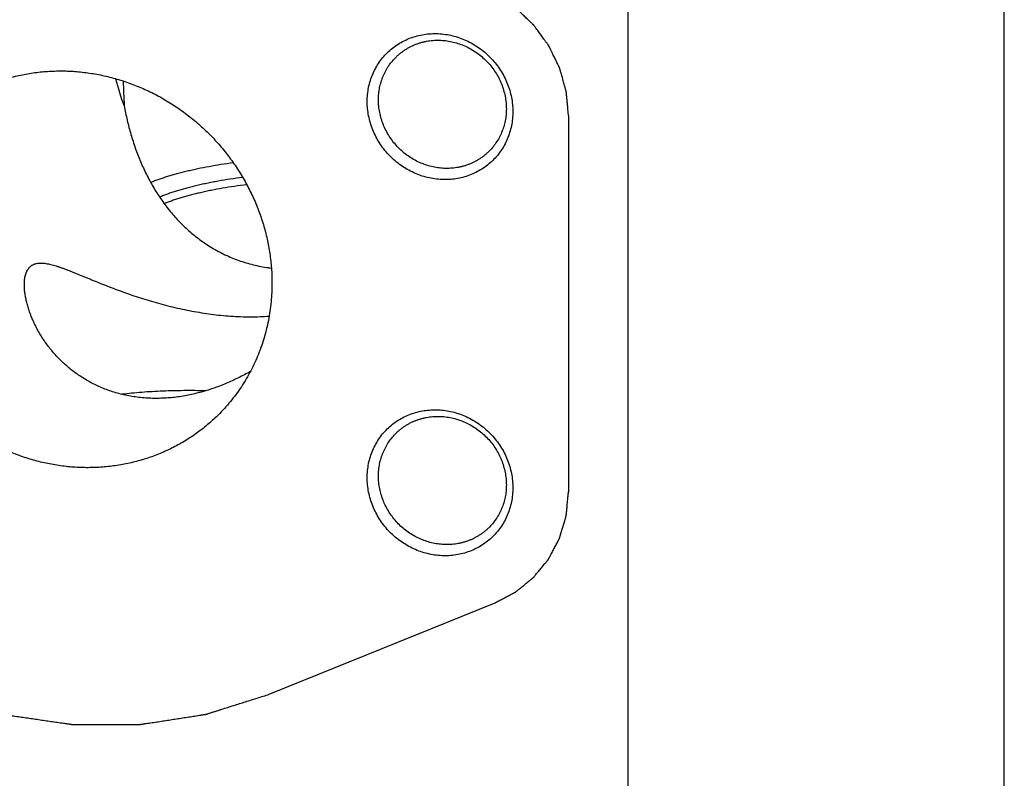
# Model space of a CAD drawing. Units: inches. Extents: x 0.3 to 21.7, y 0.3 to 16.7.
# Drawn here: x 10.3 to 13.3, y 7.6 to 9.9 of the extents above; entities that cross this region are included whole.
import ezdxf

# ---------------------------------------------------------------- set-up
doc = ezdxf.new("R2010")
doc.units = ezdxf.units.IN
doc.header["$LTSCALE"] = 1.21
doc.header["$MEASUREMENT"] = 0
doc.layers.get('0').update_dxf_attribs({"linetype": 'CONTINUOUS'})

msp = doc.modelspace()

# ---------------------------------------------------------------- linework, layer by layer
at = {"color": 7, "linetype": 'Continuous'}
for p, q in [((13.2647, 6.8747), (13.2647, 11.5836)), ((12.1161, 5.7652), (12.1161, 10.4741))]:
    msp.add_line(p, q, dxfattribs=at)
at = {"color": 4, "linetype": 'Continuous'}
for p, q in [((11.9345, 9.6116), (11.9345, 8.4641)), ((11.0208, 7.8461), (11.7103, 8.1253))]:
    msp.add_line(p, q, dxfattribs=at)
at = {"color": 7, "linetype": 'Continuous'}
for centre, radius, start, end in [((11.1747, 9.8774), 0.6415, 193.8542, 201.579), ((14.9377, 9.8641), 4.3652, 181.9338, 182.9237), ((11.0962, 9.7722), 0.6296, 262.8879, 263.729)]:
    msp.add_arc(centre, radius, start, end, dxfattribs=at)
at = {"color": 4, "linetype": 'Continuous'}
for points, knots in [([(11.9345, 9.6116), (11.934, 9.6161), (11.9332, 9.6252), (11.9322, 9.6366), (11.9313, 9.6456), (11.9307, 9.6524), (11.9301, 9.6592), (11.9294, 9.666), (11.9289, 9.6717), (11.9285, 9.6757), (11.9283, 9.678), (11.9282, 9.6797), (11.928, 9.6814), (11.9279, 9.6826), (11.9278, 9.6835), (11.9278, 9.6838), (11.9278, 9.6841), (11.9277, 9.6844), (11.9276, 9.6849), (11.9274, 9.6856), (11.927, 9.6867), (11.9267, 9.6882), (11.926, 9.6904), (11.9252, 9.6932), (11.9243, 9.6966), (11.923, 9.7012), (11.9214, 9.7068), (11.9195, 9.7136), (11.9176, 9.7204), (11.9157, 9.7272), (11.9138, 9.7339), (11.9122, 9.7396), (11.9109, 9.7441), (11.91, 9.7475), (11.9092, 9.7503), (11.9085, 9.7526), (11.9081, 9.754), (11.9078, 9.7552), (11.9076, 9.7559), (11.9075, 9.7564), (11.9074, 9.7566), (11.9073, 9.7569), (11.9071, 9.7572), (11.9067, 9.758), (11.9061, 9.7592), (11.9053, 9.7608), (11.9046, 9.7624), (11.9035, 9.7646), (11.9017, 9.7683), (11.8991, 9.7736), (11.896, 9.78), (11.8929, 9.7864), (11.8897, 9.7928), (11.8866, 9.7992), (11.884, 9.8045), (11.8819, 9.8088), (11.8804, 9.812), (11.8788, 9.8152), (11.8775, 9.8178), (11.8765, 9.82), (11.8758, 9.8213), (11.8753, 9.8224), (11.8749, 9.8232), (11.8746, 9.8238), (11.8744, 9.8243), (11.8742, 9.8246), (11.8741, 9.8248), (11.874, 9.8249), (11.8738, 9.8252), (11.8735, 9.8256), (11.8731, 9.8262), (11.8726, 9.8269), (11.8719, 9.8279), (11.871, 9.8291), (11.8696, 9.831), (11.8678, 9.8334), (11.8657, 9.8363), (11.8636, 9.8392), (11.8608, 9.843), (11.8573, 9.8479), (11.853, 9.8536), (11.8488, 9.8594), (11.8446, 9.8652), (11.8404, 9.871), (11.8368, 9.8758), (11.8344, 9.8791), (11.833, 9.8811), (11.8319, 9.8825), (11.8309, 9.884), (11.8301, 9.885), (11.8295, 9.8858), (11.8293, 9.8861), (11.8292, 9.8863), (11.8289, 9.8865), (11.8286, 9.8869), (11.828, 9.8874), (11.8272, 9.8882), (11.8261, 9.8892), (11.8244, 9.8909), (11.8222, 9.893), (11.8196, 9.8954), (11.8162, 9.8987), (11.8101, 9.9045), (11.8015, 9.9128), (11.7929, 9.921), (11.7868, 9.9268), (11.7834, 9.9301), (11.7808, 9.9326), (11.7787, 9.9347), (11.7769, 9.9363), (11.7758, 9.9373), (11.775, 9.9382), (11.7744, 9.9387), (11.7741, 9.939), (11.7738, 9.9392), (11.7736, 9.9394), (11.7733, 9.9396), (11.7725, 9.9401), (11.7714, 9.9408), (11.7699, 9.9418), (11.7684, 9.9428), (11.7665, 9.9441), (11.763, 9.9465), (11.758, 9.9498), (11.752, 9.9537), (11.7461, 9.9577), (11.7401, 9.9617), (11.7322, 9.967), (11.7222, 9.9736), (11.7143, 9.9788), (11.7103, 9.9815)], [0, 0, 0, 0, 0.03125, 0.0625, 0.078125, 0.09375, 0.109375, 0.125, 0.140625, 0.148438, 0.152344, 0.15625, 0.160156, 0.164062, 0.165039, 0.166016, 0.166504, 0.166992, 0.167969, 0.169922, 0.171875, 0.175781, 0.179688, 0.1875, 0.195312, 0.203125, 0.21875, 0.234375, 0.25, 0.265625, 0.28125, 0.296875, 0.304688, 0.3125, 0.320312, 0.324219, 0.328125, 0.330078, 0.332031, 0.333008, 0.333496, 0.333984, 0.334961, 0.335938, 0.339844, 0.34375, 0.347656, 0.351562, 0.359375, 0.375, 0.390625, 0.40625, 0.421875, 0.4375, 0.453125, 0.460938, 0.46875, 0.476562, 0.484375, 0.488281, 0.492188, 0.494141, 0.496094, 0.498047, 0.499023, 0.499512, 0.5, 0.500488, 0.500977, 0.501953, 0.503906, 0.505859, 0.507812, 0.511719, 0.515625, 0.523438, 0.53125, 0.539062, 0.546875, 0.5625, 0.578125, 0.59375, 0.609375, 0.625, 0.640625, 0.648438, 0.652344, 0.65625, 0.660156, 0.664062, 0.665039, 0.666016, 0.666504, 0.666992, 0.667969, 0.669922, 0.671875, 0.675781, 0.679688, 0.6875, 0.695312, 0.703125, 0.71875, 0.75, 0.78125, 0.796875, 0.804688, 0.8125, 0.820312, 0.824219, 0.828125, 0.830078, 0.832031, 0.833008, 0.833496, 0.833984, 0.834961, 0.835938, 0.839844, 0.84375, 0.847656, 0.851562, 0.859375, 0.875, 0.890625, 0.90625, 0.921875, 0.9375, 0.96875, 1, 1, 1, 1]), ([(11.7103, 8.1253), (11.7142, 8.1273), (11.722, 8.1314), (11.7317, 8.1365), (11.7395, 8.1406), (11.7454, 8.1436), (11.7512, 8.1467), (11.757, 8.1497), (11.7619, 8.1523), (11.7653, 8.1541), (11.7673, 8.1551), (11.7687, 8.1559), (11.7702, 8.1566), (11.7713, 8.1572), (11.772, 8.1576), (11.7723, 8.1577), (11.7726, 8.1579), (11.7728, 8.158), (11.7732, 8.1583), (11.7737, 8.1588), (11.7746, 8.1595), (11.7757, 8.1604), (11.7774, 8.1618), (11.7796, 8.1635), (11.7821, 8.1656), (11.7856, 8.1684), (11.7899, 8.1719), (11.7951, 8.1762), (11.8003, 8.1804), (11.8055, 8.1846), (11.8107, 8.1888), (11.815, 8.1923), (11.8185, 8.1951), (11.8211, 8.1972), (11.8233, 8.199), (11.825, 8.2004), (11.8261, 8.2013), (11.8269, 8.202), (11.8275, 8.2024), (11.8279, 8.2027), (11.8281, 8.2029), (11.8282, 8.2031), (11.8285, 8.2034), (11.829, 8.204), (11.8298, 8.205), (11.8309, 8.2063), (11.8319, 8.2076), (11.8333, 8.2093), (11.8358, 8.2123), (11.8393, 8.2166), (11.8436, 8.2218), (11.8478, 8.227), (11.8521, 8.2321), (11.8563, 8.2373), (11.8599, 8.2416), (11.8627, 8.2451), (11.8648, 8.2477), (11.8669, 8.2502), (11.8687, 8.2524), (11.8701, 8.2541), (11.871, 8.2552), (11.8717, 8.2561), (11.8722, 8.2567), (11.8727, 8.2573), (11.873, 8.2576), (11.8732, 8.2578), (11.8733, 8.258), (11.8734, 8.2582), (11.8735, 8.2584), (11.8738, 8.2589), (11.8741, 8.2595), (11.8745, 8.2602), (11.875, 8.2612), (11.8757, 8.2625), (11.8767, 8.2644), (11.878, 8.2669), (11.8796, 8.2699), (11.8812, 8.2729), (11.8833, 8.2768), (11.8859, 8.2818), (11.889, 8.2877), (11.8922, 8.2937), (11.8953, 8.2996), (11.8985, 8.3056), (11.9011, 8.3105), (11.9029, 8.314), (11.904, 8.316), (11.9047, 8.3175), (11.9055, 8.3189), (11.9061, 8.3201), (11.9065, 8.3208), (11.9067, 8.3211), (11.9068, 8.3214), (11.9069, 8.3216), (11.907, 8.3221), (11.9072, 8.3228), (11.9076, 8.3239), (11.908, 8.3252), (11.9086, 8.3274), (11.9094, 8.3301), (11.9104, 8.3334), (11.9117, 8.3377), (11.9133, 8.3431), (11.9152, 8.3496), (11.9172, 8.3561), (11.9191, 8.3627), (11.921, 8.3692), (11.9226, 8.3746), (11.9239, 8.3789), (11.9249, 8.3822), (11.9257, 8.3849), (11.9263, 8.3871), (11.9267, 8.3884), (11.9271, 8.3895), (11.9273, 8.3902), (11.9274, 8.3907), (11.9275, 8.3909), (11.9275, 8.3912), (11.9275, 8.3916), (11.9276, 8.3924), (11.9277, 8.3937), (11.9279, 8.3954), (11.9281, 8.3972), (11.9283, 8.3994), (11.9287, 8.4034), (11.9292, 8.4092), (11.9299, 8.416), (11.9305, 8.4229), (11.9312, 8.4298), (11.9321, 8.4389), (11.9331, 8.4503), (11.934, 8.4595), (11.9345, 8.4641)], [0, 0, 0, 0, 0.03125, 0.0625, 0.078125, 0.09375, 0.109375, 0.125, 0.140625, 0.148438, 0.152344, 0.15625, 0.160156, 0.164062, 0.165039, 0.166016, 0.166504, 0.166992, 0.167969, 0.169922, 0.171875, 0.175781, 0.179688, 0.1875, 0.195312, 0.203125, 0.21875, 0.234375, 0.25, 0.265625, 0.28125, 0.296875, 0.304688, 0.3125, 0.320312, 0.324219, 0.328125, 0.330078, 0.332031, 0.333008, 0.333496, 0.333984, 0.334961, 0.335938, 0.339844, 0.34375, 0.347656, 0.351562, 0.359375, 0.375, 0.390625, 0.40625, 0.421875, 0.4375, 0.453125, 0.460938, 0.46875, 0.476562, 0.484375, 0.488281, 0.492188, 0.494141, 0.496094, 0.498047, 0.499023, 0.499512, 0.5, 0.500488, 0.500977, 0.501953, 0.503906, 0.505859, 0.507812, 0.511719, 0.515625, 0.523438, 0.53125, 0.539062, 0.546875, 0.5625, 0.578125, 0.59375, 0.609375, 0.625, 0.640625, 0.648438, 0.652344, 0.65625, 0.660156, 0.664062, 0.665039, 0.666016, 0.666504, 0.666992, 0.667969, 0.669922, 0.671875, 0.675781, 0.679688, 0.6875, 0.695312, 0.703125, 0.71875, 0.734375, 0.75, 0.765625, 0.78125, 0.796875, 0.804688, 0.8125, 0.820312, 0.824219, 0.828125, 0.830078, 0.832031, 0.833008, 0.833496, 0.833984, 0.834961, 0.835938, 0.839844, 0.84375, 0.847656, 0.851562, 0.859375, 0.875, 0.890625, 0.90625, 0.921875, 0.9375, 0.96875, 1, 1, 1, 1]), ([(9.8306, 7.9287), (9.8424, 7.9233), (9.8661, 7.9124), (9.8958, 7.8989), (9.9195, 7.8881), (9.9373, 7.88), (9.9551, 7.8718), (9.9699, 7.8651), (9.9818, 7.8597), (9.9907, 7.8556), (9.9981, 7.8522), (10.004, 7.8495), (10.0084, 7.8475), (10.0121, 7.8458), (10.0151, 7.8444), (10.017, 7.8436), (10.0184, 7.8429), (10.0194, 7.8425), (10.02, 7.8422), (10.0204, 7.842), (10.0208, 7.8419), (10.0213, 7.8418), (10.0224, 7.8414), (10.0242, 7.8409), (10.0265, 7.8402), (10.0288, 7.8395), (10.0319, 7.8386), (10.0374, 7.837), (10.0451, 7.8347), (10.0544, 7.832), (10.0637, 7.8292), (10.073, 7.8265), (10.0854, 7.8228), (10.1009, 7.8182), (10.1195, 7.8127), (10.1381, 7.8072), (10.1536, 7.8026), (10.166, 7.7989), (10.1753, 7.7962), (10.1846, 7.7934), (10.1939, 7.7907), (10.2017, 7.7884), (10.2071, 7.7868), (10.2102, 7.7858), (10.2125, 7.7852), (10.2148, 7.7845), (10.2166, 7.784), (10.2178, 7.7836), (10.2182, 7.7835), (10.2186, 7.7833), (10.219, 7.7833), (10.2197, 7.7832), (10.2207, 7.783), (10.2223, 7.7828), (10.2243, 7.7825), (10.2274, 7.7821), (10.2314, 7.7815), (10.2362, 7.7808), (10.2425, 7.7799), (10.2504, 7.7787), (10.2599, 7.7773), (10.2726, 7.7755), (10.2885, 7.7732), (10.3075, 7.7704), (10.3265, 7.7676), (10.3455, 7.7648), (10.3614, 7.7625), (10.374, 7.7607), (10.3836, 7.7593), (10.3915, 7.7581), (10.3978, 7.7572), (10.4026, 7.7565), (10.4073, 7.7558), (10.4113, 7.7553), (10.4145, 7.7548), (10.4164, 7.7545), (10.418, 7.7543), (10.4192, 7.7541), (10.4202, 7.754), (10.4209, 7.7539), (10.4213, 7.7538), (10.4216, 7.7537), (10.4219, 7.7538), (10.4223, 7.7538), (10.423, 7.7538), (10.424, 7.7538), (10.4252, 7.7538), (10.4269, 7.7538), (10.4289, 7.7538), (10.4321, 7.7538), (10.4362, 7.7538), (10.4411, 7.7538), (10.4459, 7.7538), (10.4524, 7.7538), (10.4605, 7.7539), (10.4703, 7.7539), (10.4833, 7.7539), (10.4995, 7.754), (10.519, 7.754), (10.5384, 7.7541), (10.5579, 7.7542), (10.5742, 7.7542), (10.5871, 7.7542), (10.5969, 7.7543), (10.605, 7.7543), (10.6115, 7.7543), (10.6164, 7.7543), (10.6204, 7.7543), (10.6237, 7.7543), (10.6257, 7.7543), (10.6273, 7.7543), (10.6283, 7.7544), (10.629, 7.7544), (10.6294, 7.7544), (10.6298, 7.7544), (10.6303, 7.7545), (10.6315, 7.7547), (10.6332, 7.755), (10.6355, 7.7553), (10.6379, 7.7557), (10.641, 7.7562), (10.6464, 7.757), (10.6542, 7.7582), (10.6635, 7.7596), (10.6728, 7.7611), (10.6821, 7.7625), (10.6945, 7.7644), (10.71, 7.7668), (10.7286, 7.7697), (10.7472, 7.7726), (10.7627, 7.775), (10.7751, 7.7769), (10.7844, 7.7784), (10.7937, 7.7798), (10.8031, 7.7812), (10.8108, 7.7824), (10.8162, 7.7833), (10.8193, 7.7838), (10.8217, 7.7841), (10.824, 7.7845), (10.8257, 7.7848), (10.8269, 7.7849), (10.8274, 7.785), (10.8278, 7.7851), (10.8282, 7.7852), (10.8288, 7.7854), (10.8298, 7.7857), (10.8313, 7.7862), (10.8331, 7.7867), (10.8362, 7.7877), (10.8399, 7.7889), (10.8444, 7.7903), (10.8505, 7.7922), (10.858, 7.7946), (10.8671, 7.7975), (10.8791, 7.8013), (10.8942, 7.8061), (10.9123, 7.8118), (10.9304, 7.8175), (10.9545, 7.8252), (10.9846, 7.8347), (11.0087, 7.8423), (11.0208, 7.8461)], [0, 0, 0, 0, 0.03125, 0.0625, 0.078125, 0.09375, 0.109375, 0.125, 0.132812, 0.140625, 0.148438, 0.152344, 0.15625, 0.160156, 0.162109, 0.164062, 0.165039, 0.166016, 0.166504, 0.166748, 0.166992, 0.16748, 0.167969, 0.169922, 0.171875, 0.173828, 0.175781, 0.179688, 0.1875, 0.195312, 0.203125, 0.210938, 0.21875, 0.234375, 0.25, 0.265625, 0.28125, 0.289062, 0.296875, 0.304688, 0.3125, 0.320312, 0.324219, 0.326172, 0.328125, 0.330078, 0.332031, 0.33252, 0.333008, 0.333252, 0.333496, 0.333984, 0.334961, 0.335938, 0.337891, 0.339844, 0.34375, 0.347656, 0.351562, 0.359375, 0.367188, 0.375, 0.390625, 0.40625, 0.421875, 0.4375, 0.453125, 0.460938, 0.46875, 0.476562, 0.480469, 0.484375, 0.488281, 0.492188, 0.494141, 0.496094, 0.49707, 0.498047, 0.499023, 0.499512, 0.499756, 0.5, 0.500244, 0.500488, 0.500977, 0.501953, 0.50293, 0.503906, 0.505859, 0.507812, 0.511719, 0.515625, 0.519531, 0.523438, 0.53125, 0.539062, 0.546875, 0.5625, 0.578125, 0.59375, 0.609375, 0.625, 0.632812, 0.640625, 0.648438, 0.652344, 0.65625, 0.660156, 0.662109, 0.664062, 0.665039, 0.666016, 0.666504, 0.666748, 0.666992, 0.66748, 0.667969, 0.669922, 0.671875, 0.673828, 0.675781, 0.679688, 0.6875, 0.695312, 0.703125, 0.710938, 0.71875, 0.734375, 0.75, 0.765625, 0.78125, 0.789062, 0.796875, 0.804688, 0.8125, 0.820312, 0.824219, 0.826172, 0.828125, 0.830078, 0.832031, 0.83252, 0.833008, 0.833252, 0.833496, 0.833984, 0.834961, 0.835938, 0.837891, 0.839844, 0.84375, 0.847656, 0.851562, 0.859375, 0.867188, 0.875, 0.890625, 0.90625, 0.921875, 0.9375, 0.96875, 1, 1, 1, 1])]:
    msp.add_open_spline(points, degree=3, knots=knots, dxfattribs=at)
at = {"color": 7, "linetype": 'Continuous'}
for points, knots in [([(11.5423, 9.4166), (11.535, 9.4171), (11.5204, 9.4189), (11.4988, 9.4236), (11.4776, 9.4304), (11.4571, 9.4391), (11.4374, 9.4498), (11.4186, 9.4624), (11.4011, 9.4766), (11.3849, 9.4924), (11.3703, 9.5095), (11.3573, 9.528), (11.3461, 9.5475), (11.3367, 9.5678), (11.3294, 9.5889), (11.3241, 9.6104), (11.3208, 9.6323), (11.3198, 9.6542), (11.3208, 9.6759), (11.324, 9.6973), (11.3293, 9.7181), (11.3367, 9.7382), (11.346, 9.7573), (11.3573, 9.7752), (11.3703, 9.7919), (11.3849, 9.8071), (11.4011, 9.8206), (11.4187, 9.8324), (11.4374, 9.8423), (11.4572, 9.8503), (11.4778, 9.8562), (11.499, 9.8601), (11.5206, 9.8618), (11.535, 9.8615), (11.5423, 9.861)], [0, 0, 0, 0, 0.031403, 0.06301, 0.094807, 0.126773, 0.158881, 0.191097, 0.223385, 0.255706, 0.28802, 0.320287, 0.352469, 0.38453, 0.41644, 0.448172, 0.479708, 0.511036, 0.542152, 0.57306, 0.603772, 0.634308, 0.664695, 0.694968, 0.725163, 0.755323, 0.785491, 0.81571, 0.846018, 0.876455, 0.90705, 0.937829, 0.968809, 1, 1, 1, 1]), ([(11.5423, 9.861), (11.5496, 9.8605), (11.5642, 9.8587), (11.5858, 9.854), (11.6069, 9.8472), (11.6275, 9.8384), (11.6472, 9.8277), (11.6659, 9.8152), (11.6835, 9.801), (11.6996, 9.7852), (11.7143, 9.768), (11.7273, 9.7496), (11.7385, 9.7301), (11.7479, 9.7097), (11.7552, 9.6887), (11.7605, 9.6671), (11.7637, 9.6453), (11.7648, 9.6234), (11.7637, 9.6017), (11.7605, 9.5803), (11.7552, 9.5595), (11.7479, 9.5394), (11.7386, 9.5203), (11.7273, 9.5024), (11.7143, 9.4857), (11.6996, 9.4705), (11.6834, 9.457), (11.6659, 9.4452), (11.6471, 9.4353), (11.6274, 9.4273), (11.6068, 9.4214), (11.5856, 9.4175), (11.564, 9.4158), (11.5495, 9.4161), (11.5423, 9.4166)], [0, 0, 0, 0, 0.031403, 0.06301, 0.094807, 0.126773, 0.158881, 0.191097, 0.223385, 0.255706, 0.28802, 0.320287, 0.352469, 0.38453, 0.41644, 0.448172, 0.479708, 0.511036, 0.542152, 0.57306, 0.603772, 0.634308, 0.664695, 0.694968, 0.725163, 0.755323, 0.785491, 0.81571, 0.846018, 0.876455, 0.90705, 0.937829, 0.968809, 1, 1, 1, 1]), ([(11.4092, 9.7911), (11.4115, 9.7933), (11.4161, 9.7975), (11.4234, 9.8035), (11.4311, 9.8091), (11.439, 9.8143), (11.4472, 9.8191), (11.4557, 9.8235), (11.4644, 9.8273), (11.4733, 9.8308), (11.4824, 9.8337), (11.4917, 9.8362), (11.5011, 9.8382), (11.5138, 9.8403), (11.53, 9.8416), (11.543, 9.8414), (11.5495, 9.8409)], [0, 0, 0, 0, 0.061653, 0.123329, 0.185052, 0.246842, 0.308721, 0.370711, 0.43283, 0.495097, 0.557527, 0.620135, 0.682933, 0.745933, 0.872526, 1, 1, 1, 1]), ([(11.5495, 9.8409), (11.5559, 9.8405), (11.5688, 9.8389), (11.5877, 9.8348), (11.6063, 9.8289), (11.6244, 9.8211), (11.6417, 9.8117), (11.6581, 9.8007), (11.6735, 9.7883), (11.6877, 9.7744), (11.7006, 9.7593), (11.712, 9.7431), (11.7219, 9.726), (11.7301, 9.7081), (11.7365, 9.6896), (11.7412, 9.6707), (11.744, 9.6515), (11.7447, 9.6387), (11.7447, 9.6323)], [0, 0, 0, 0, 0.061449, 0.123298, 0.185519, 0.248071, 0.3109, 0.37394, 0.437122, 0.500368, 0.5636, 0.626741, 0.689714, 0.752452, 0.814893, 0.876987, 0.938697, 1, 1, 1, 1]), ([(11.3544, 9.6593), (11.3544, 9.6655), (11.355, 9.678), (11.3577, 9.6963), (11.3622, 9.7142), (11.3683, 9.7315), (11.3762, 9.748), (11.3856, 9.7636), (11.3966, 9.7781), (11.4049, 9.7869), (11.4092, 9.7911)], [0, 0, 0, 0, 0.127348, 0.253861, 0.379588, 0.504605, 0.629017, 0.752953, 0.876561, 1, 1, 1, 1]), ([(9.9915, 9.592), (10.0018, 9.602), (10.0234, 9.6212), (10.0579, 9.6474), (10.0945, 9.6708), (10.1328, 9.6913), (10.1728, 9.7088), (10.2142, 9.7232), (10.2567, 9.7343), (10.3002, 9.7423), (10.3444, 9.7469), (10.389, 9.7482), (10.4338, 9.7461), (10.4785, 9.7408), (10.523, 9.7321), (10.5669, 9.7202), (10.61, 9.7051), (10.6521, 9.687), (10.693, 9.6658), (10.7324, 9.6418), (10.7702, 9.615), (10.806, 9.5857), (10.8397, 9.5539), (10.8712, 9.5198), (10.9002, 9.4837), (10.9266, 9.4456), (10.9503, 9.406), (10.971, 9.3648), (10.9888, 9.3225), (11.0035, 9.2791), (11.015, 9.2351), (11.0233, 9.1904), (11.0283, 9.1456), (11.0294, 9.1156), (11.0294, 9.1006)], [0, 0, 0, 0, 0.029942, 0.059909, 0.089924, 0.12001, 0.150188, 0.180475, 0.21089, 0.241444, 0.272147, 0.303007, 0.334026, 0.365203, 0.396535, 0.428014, 0.45963, 0.49137, 0.523218, 0.555155, 0.587163, 0.61922, 0.651304, 0.683392, 0.715461, 0.747489, 0.779454, 0.811336, 0.843116, 0.874778, 0.906307, 0.937692, 0.968925, 1, 1, 1, 1]), ([(11.5495, 9.4507), (11.5431, 9.4511), (11.5303, 9.4526), (11.5114, 9.4568), (11.4928, 9.4627), (11.4747, 9.4704), (11.4574, 9.4798), (11.4409, 9.4908), (11.4256, 9.5033), (11.4113, 9.5172), (11.3985, 9.5323), (11.3871, 9.5485), (11.3772, 9.5656), (11.369, 9.5835), (11.3625, 9.602), (11.3579, 9.6209), (11.3551, 9.6401), (11.3544, 9.6529), (11.3544, 9.6593)], [0, 0, 0, 0, 0.061449, 0.123298, 0.185519, 0.248071, 0.3109, 0.37394, 0.437122, 0.500368, 0.5636, 0.626741, 0.689714, 0.752452, 0.814893, 0.876987, 0.938697, 1, 1, 1, 1]), ([(10.5781, 9.6415), (10.5809, 9.6267), (10.5855, 9.6046), (10.5927, 9.5755), (10.6006, 9.547), (10.6118, 9.5121), (10.6249, 9.4781), (10.6366, 9.4515), (10.6491, 9.4255), (10.6662, 9.3938), (10.6854, 9.3634), (10.7022, 9.3401), (10.7154, 9.323), (10.7293, 9.3064), (10.7439, 9.2904), (10.7592, 9.275), (10.7752, 9.2602), (10.792, 9.246), (10.8094, 9.2326), (10.8275, 9.2199), (10.8463, 9.208), (10.8658, 9.197), (10.8859, 9.1868), (10.9066, 9.1776), (10.928, 9.1694), (10.9498, 9.1623), (10.9722, 9.1561), (10.9951, 9.1511), (11.0105, 9.1486), (11.0183, 9.1475)], [0, 0, 0, 0, 0.063837, 0.095386, 0.126724, 0.188861, 0.250434, 0.281063, 0.311611, 0.372529, 0.43334, 0.463757, 0.494202, 0.524694, 0.555253, 0.585897, 0.616646, 0.64752, 0.678538, 0.709718, 0.741079, 0.772637, 0.804408, 0.836404, 0.868635, 0.901108, 0.933828, 0.966793, 1, 1, 1, 1]), ([(11.7447, 9.6323), (11.7447, 9.626), (11.7441, 9.6136), (11.7414, 9.5953), (11.7369, 9.5773), (11.7307, 9.5601), (11.7229, 9.5436), (11.7134, 9.528), (11.7025, 9.5135), (11.6942, 9.5047), (11.6899, 9.5005)], [0, 0, 0, 0, 0.127348, 0.253861, 0.379588, 0.504605, 0.629017, 0.752953, 0.876561, 1, 1, 1, 1]), ([(11.6899, 9.5005), (11.6876, 9.4983), (11.683, 9.4941), (11.6756, 9.488), (11.668, 9.4824), (11.6601, 9.4772), (11.6519, 9.4725), (11.6434, 9.4681), (11.6347, 9.4642), (11.6258, 9.4608), (11.6167, 9.4578), (11.6074, 9.4554), (11.598, 9.4533), (11.5852, 9.4513), (11.569, 9.45), (11.556, 9.4502), (11.5495, 9.4507)], [0, 0, 0, 0, 0.061653, 0.123329, 0.185052, 0.246842, 0.308721, 0.370711, 0.43283, 0.495097, 0.557527, 0.620135, 0.682933, 0.745933, 0.872526, 1, 1, 1, 1]), ([(10.9111, 9.4673), (10.8986, 9.4655), (10.874, 9.4619), (10.8379, 9.4558), (10.8088, 9.4501), (10.7864, 9.4452), (10.7703, 9.4415), (10.7546, 9.4377), (10.7394, 9.4337), (10.7247, 9.4296), (10.7106, 9.4253), (10.6969, 9.421), (10.6838, 9.4165), (10.6713, 9.412), (10.6632, 9.4088), (10.6592, 9.4072)], [0, 0, 0, 0, 0.146316, 0.28746, 0.422925, 0.48838, 0.552241, 0.614454, 0.67497, 0.733741, 0.790722, 0.845874, 0.899159, 0.950544, 1, 1, 1, 1]), ([(10.9399, 9.4228), (10.9271, 9.4211), (10.9021, 9.4176), (10.8714, 9.4125), (10.8475, 9.4081), (10.8303, 9.4046), (10.8135, 9.401), (10.7972, 9.3973), (10.7815, 9.3934), (10.7662, 9.3894), (10.7515, 9.3853), (10.7373, 9.381), (10.7237, 9.3766), (10.7107, 9.3721), (10.6984, 9.3675), (10.6903, 9.3643), (10.6864, 9.3626)], [0, 0, 0, 0, 0.147531, 0.289677, 0.358548, 0.425857, 0.491537, 0.555525, 0.61776, 0.678185, 0.736745, 0.793392, 0.848079, 0.900766, 0.951416, 1, 1, 1, 1]), ([(10.9525, 9.4006), (10.9399, 9.399), (10.9152, 9.3957), (10.8791, 9.3899), (10.8499, 9.3845), (10.8275, 9.3798), (10.8113, 9.3762), (10.7956, 9.3725), (10.7804, 9.3687), (10.7657, 9.3647), (10.7515, 9.3605), (10.7379, 9.3563), (10.7249, 9.3519), (10.7125, 9.3475), (10.7044, 9.3444), (10.7005, 9.3428)], [0, 0, 0, 0, 0.146659, 0.288174, 0.423971, 0.489556, 0.553513, 0.615781, 0.676303, 0.735025, 0.791895, 0.846867, 0.8999, 0.950955, 1, 1, 1, 1]), ([(10.8599, 8.6929), (10.8495, 8.6829), (10.828, 8.6637), (10.7934, 8.6375), (10.7569, 8.6141), (10.7185, 8.5936), (10.6785, 8.5761), (10.6372, 8.5618), (10.5946, 8.5506), (10.5512, 8.5427), (10.507, 8.5381), (10.4624, 8.5368), (10.4176, 8.5388), (10.3729, 8.5442), (10.3284, 8.5528), (10.2845, 8.5647), (10.2413, 8.5798), (10.1992, 8.598), (10.1583, 8.6191), (10.1189, 8.6431), (10.0812, 8.6699), (10.0454, 8.6993), (10.0116, 8.7311), (9.9802, 8.7651), (9.9512, 8.8013), (9.9247, 8.8393), (9.9011, 8.879), (9.8803, 8.9201), (9.8625, 8.9625), (9.8479, 9.0058), (9.8363, 9.0499), (9.8281, 9.0945), (9.8231, 9.1394), (9.822, 9.1694), (9.822, 9.1843)], [0, 0, 0, 0, 0.029942, 0.059909, 0.089924, 0.12001, 0.150188, 0.180475, 0.21089, 0.241444, 0.272147, 0.303007, 0.334026, 0.365203, 0.396535, 0.428014, 0.45963, 0.49137, 0.523218, 0.555155, 0.587163, 0.61922, 0.651304, 0.683392, 0.715461, 0.747489, 0.779454, 0.811336, 0.843116, 0.874778, 0.906307, 0.937692, 0.968925, 1, 1, 1, 1]), ([(10.2735, 9.0954), (10.2735, 9.0981), (10.2736, 9.1033), (10.2742, 9.1108), (10.2753, 9.118), (10.2768, 9.1247), (10.2784, 9.13), (10.28, 9.134), (10.2817, 9.1377), (10.284, 9.1419), (10.2868, 9.1458), (10.2893, 9.1486), (10.2912, 9.1505), (10.2933, 9.1523), (10.2954, 9.1539), (10.2977, 9.1553), (10.3001, 9.1566), (10.3025, 9.1577), (10.3051, 9.1587), (10.3078, 9.1595), (10.3115, 9.1605), (10.3164, 9.1612), (10.3226, 9.1616), (10.3291, 9.1614), (10.336, 9.1608), (10.3431, 9.1597), (10.3506, 9.1581), (10.3583, 9.1562), (10.3663, 9.154), (10.3746, 9.1514), (10.3831, 9.1486), (10.3919, 9.1455), (10.4009, 9.1421), (10.4101, 9.1386), (10.4196, 9.1348), (10.4293, 9.1309), (10.4393, 9.1269), (10.4494, 9.1227), (10.4598, 9.1185), (10.4704, 9.1141), (10.4813, 9.1097), (10.4962, 9.1036), (10.5153, 9.0959), (10.5389, 9.0867), (10.5633, 9.0775), (10.5886, 9.0684), (10.6147, 9.0595), (10.6415, 9.0509), (10.6784, 9.0398), (10.726, 9.0272), (10.7746, 9.0167), (10.8141, 9.0099), (10.8439, 9.0056), (10.8735, 9.0021), (10.8932, 9.0005), (10.903, 8.9998)], [0, 0, 0, 0, 0.011356, 0.022227, 0.032597, 0.042456, 0.051812, 0.056309, 0.06069, 0.069133, 0.077217, 0.081157, 0.085047, 0.088902, 0.09274, 0.096577, 0.10043, 0.104317, 0.108252, 0.11225, 0.116324, 0.124744, 0.133588, 0.142908, 0.152734, 0.16308, 0.173949, 0.185334, 0.197226, 0.209608, 0.222465, 0.235779, 0.249535, 0.263714, 0.278302, 0.293284, 0.308646, 0.324374, 0.340457, 0.356883, 0.373643, 0.390725, 0.425823, 0.462105, 0.499506, 0.537955, 0.577382, 0.617704, 0.658831, 0.743045, 0.828946, 0.872109, 0.915148, 0.95785, 1, 1, 1, 1]), ([(10.6441, 8.7498), (10.6371, 8.7502), (10.6232, 8.7515), (10.6025, 8.7544), (10.5822, 8.7583), (10.5623, 8.7631), (10.543, 8.7688), (10.5241, 8.7754), (10.5058, 8.7827), (10.4882, 8.7909), (10.4711, 8.7998), (10.4548, 8.8094), (10.4391, 8.8196), (10.424, 8.8303), (10.4097, 8.8417), (10.3961, 8.8535), (10.3832, 8.8657), (10.3671, 8.8825), (10.3487, 8.9042), (10.3323, 8.9272), (10.3207, 8.9459), (10.3128, 8.9599), (10.3055, 8.9741), (10.299, 8.9882), (10.2931, 9.0024), (10.288, 9.0164), (10.2837, 9.0304), (10.28, 9.0441), (10.2772, 9.0575), (10.2754, 9.0685), (10.2744, 9.0771), (10.2739, 9.0833), (10.2736, 9.0894), (10.2735, 9.0934), (10.2735, 9.0954)], [0, 0, 0, 0, 0.038166, 0.075975, 0.113396, 0.150408, 0.186992, 0.223134, 0.258829, 0.294072, 0.328863, 0.363208, 0.397111, 0.43058, 0.463621, 0.496242, 0.52845, 0.560248, 0.622605, 0.683306, 0.713017, 0.742273, 0.771049, 0.799313, 0.827024, 0.854131, 0.880576, 0.906288, 0.931183, 0.955168, 0.966789, 0.978144, 0.989219, 1, 1, 1, 1]), ([(11.0294, 9.1006), (11.0294, 9.091), (11.0289, 9.0717), (11.0268, 9.0429), (11.0234, 9.0144), (11.0185, 8.9861), (11.0123, 8.9583), (11.0047, 8.9308), (10.9959, 8.9038), (10.9856, 8.8774), (10.9741, 8.8516), (10.9614, 8.8264), (10.9474, 8.802), (10.9322, 8.7784), (10.9158, 8.7556), (10.8983, 8.7337), (10.8797, 8.7127), (10.8666, 8.6994), (10.8599, 8.6929)], [0, 0, 0, 0, 0.063778, 0.127345, 0.190702, 0.253856, 0.316813, 0.379582, 0.442173, 0.504599, 0.566874, 0.629012, 0.691032, 0.75295, 0.814785, 0.876559, 0.93829, 1, 1, 1, 1]), ([(10.903, 8.9998), (10.9132, 8.9991), (10.9334, 8.998), (10.9634, 8.9975), (10.9925, 8.998), (11.0115, 8.999), (11.0208, 8.9997)], [0, 0, 0, 0, 0.261097, 0.515609, 0.762268, 1, 1, 1, 1]), ([(10.9633, 8.8307), (10.9513, 8.8239), (10.9269, 8.811), (10.8953, 8.7965), (10.8695, 8.7861), (10.8431, 8.7766), (10.8095, 8.7663), (10.7753, 8.7585), (10.7476, 8.7538), (10.7268, 8.7512), (10.706, 8.7495), (10.6853, 8.7486), (10.6646, 8.7486), (10.6509, 8.7493), (10.6441, 8.7498)], [0, 0, 0, 0, 0.123574, 0.248385, 0.311151, 0.374087, 0.500243, 0.626413, 0.689361, 0.752123, 0.814632, 0.876823, 0.938634, 1, 1, 1, 1]), ([(10.8261, 8.7716), (10.8152, 8.7719), (10.7935, 8.7724), (10.7608, 8.7724), (10.7283, 8.7719), (10.6959, 8.7709), (10.6638, 8.7693), (10.6322, 8.7672), (10.6012, 8.7645), (10.5808, 8.7624), (10.5707, 8.7612)], [0, 0, 0, 0, 0.127448, 0.255207, 0.382768, 0.509622, 0.635266, 0.759201, 0.880939, 1, 1, 1, 1]), ([(11.5423, 8.2691), (11.535, 8.2696), (11.5204, 8.2713), (11.4988, 8.2761), (11.4776, 8.2828), (11.4571, 8.2916), (11.4374, 8.3023), (11.4186, 8.3148), (11.4011, 8.3291), (11.3849, 8.3448), (11.3703, 8.362), (11.3573, 8.3805), (11.3461, 8.3999), (11.3367, 8.4203), (11.3294, 8.4414), (11.3241, 8.4629), (11.3208, 8.4847), (11.3198, 8.5066), (11.3208, 8.5284), (11.324, 8.5498), (11.3293, 8.5706), (11.3367, 8.5906), (11.346, 8.6097), (11.3573, 8.6277), (11.3703, 8.6444), (11.3849, 8.6595), (11.4011, 8.6731), (11.4187, 8.6849), (11.4374, 8.6948), (11.4572, 8.7028), (11.4778, 8.7087), (11.499, 8.7125), (11.5206, 8.7142), (11.535, 8.7139), (11.5423, 8.7134)], [0, 0, 0, 0, 0.031403, 0.06301, 0.094807, 0.126773, 0.158881, 0.191097, 0.223385, 0.255706, 0.28802, 0.320287, 0.352469, 0.38453, 0.41644, 0.448172, 0.479708, 0.511036, 0.542152, 0.57306, 0.603772, 0.634308, 0.664695, 0.694968, 0.725163, 0.755323, 0.785491, 0.81571, 0.846018, 0.876455, 0.90705, 0.937829, 0.968809, 1, 1, 1, 1]), ([(11.4092, 8.6436), (11.4115, 8.6458), (11.4161, 8.65), (11.4234, 8.656), (11.4311, 8.6616), (11.439, 8.6668), (11.4472, 8.6716), (11.4557, 8.6759), (11.4644, 8.6798), (11.4733, 8.6833), (11.4824, 8.6862), (11.4917, 8.6887), (11.5011, 8.6907), (11.5138, 8.6928), (11.53, 8.6941), (11.543, 8.6938), (11.5495, 8.6934)], [0, 0, 0, 0, 0.061653, 0.123329, 0.185052, 0.246842, 0.308721, 0.370711, 0.43283, 0.495097, 0.557527, 0.620135, 0.682933, 0.745933, 0.872526, 1, 1, 1, 1]), ([(11.5423, 8.7134), (11.5496, 8.7129), (11.5642, 8.7112), (11.5858, 8.7065), (11.6069, 8.6997), (11.6275, 8.6909), (11.6472, 8.6802), (11.6659, 8.6677), (11.6835, 8.6535), (11.6996, 8.6377), (11.7143, 8.6205), (11.7273, 8.6021), (11.7385, 8.5826), (11.7479, 8.5622), (11.7552, 8.5412), (11.7605, 8.5196), (11.7637, 8.4978), (11.7648, 8.4759), (11.7637, 8.4542), (11.7605, 8.4328), (11.7552, 8.412), (11.7479, 8.3919), (11.7386, 8.3728), (11.7273, 8.3548), (11.7143, 8.3382), (11.6996, 8.323), (11.6834, 8.3095), (11.6659, 8.2977), (11.6471, 8.2877), (11.6274, 8.2798), (11.6068, 8.2738), (11.5856, 8.27), (11.564, 8.2683), (11.5495, 8.2686), (11.5423, 8.2691)], [0, 0, 0, 0, 0.031403, 0.06301, 0.094807, 0.126773, 0.158881, 0.191097, 0.223385, 0.255706, 0.28802, 0.320287, 0.352469, 0.38453, 0.41644, 0.448172, 0.479708, 0.511036, 0.542152, 0.57306, 0.603772, 0.634308, 0.664695, 0.694968, 0.725163, 0.755323, 0.785491, 0.81571, 0.846018, 0.876455, 0.90705, 0.937829, 0.968809, 1, 1, 1, 1]), ([(11.5495, 8.6934), (11.5559, 8.6929), (11.5688, 8.6914), (11.5877, 8.6873), (11.6063, 8.6813), (11.6244, 8.6736), (11.6417, 8.6642), (11.6581, 8.6532), (11.6735, 8.6407), (11.6877, 8.6269), (11.7006, 8.6118), (11.712, 8.5956), (11.7219, 8.5785), (11.7301, 8.5606), (11.7365, 8.5421), (11.7412, 8.5232), (11.744, 8.504), (11.7447, 8.4911), (11.7447, 8.4847)], [0, 0, 0, 0, 0.061449, 0.123298, 0.185519, 0.248071, 0.3109, 0.37394, 0.437122, 0.500368, 0.5636, 0.626741, 0.689714, 0.752452, 0.814893, 0.876987, 0.938697, 1, 1, 1, 1]), ([(11.3544, 8.5118), (11.3544, 8.518), (11.355, 8.5304), (11.3577, 8.5488), (11.3622, 8.5667), (11.3683, 8.584), (11.3762, 8.6005), (11.3856, 8.6161), (11.3966, 8.6305), (11.4049, 8.6394), (11.4092, 8.6436)], [0, 0, 0, 0, 0.127348, 0.253861, 0.379588, 0.504605, 0.629017, 0.752953, 0.876561, 1, 1, 1, 1]), ([(11.5495, 8.3032), (11.5431, 8.3036), (11.5303, 8.3051), (11.5114, 8.3093), (11.4928, 8.3152), (11.4747, 8.3229), (11.4574, 8.3323), (11.4409, 8.3433), (11.4256, 8.3558), (11.4113, 8.3697), (11.3985, 8.3848), (11.3871, 8.4009), (11.3772, 8.4181), (11.369, 8.436), (11.3625, 8.4545), (11.3579, 8.4734), (11.3551, 8.4925), (11.3544, 8.5054), (11.3544, 8.5118)], [0, 0, 0, 0, 0.061449, 0.123298, 0.185519, 0.248071, 0.3109, 0.37394, 0.437122, 0.500368, 0.5636, 0.626741, 0.689714, 0.752452, 0.814893, 0.876987, 0.938697, 1, 1, 1, 1]), ([(11.7447, 8.4847), (11.7447, 8.4785), (11.7441, 8.4661), (11.7414, 8.4477), (11.7369, 8.4298), (11.7307, 8.4125), (11.7229, 8.396), (11.7134, 8.3805), (11.7025, 8.366), (11.6942, 8.3572), (11.6899, 8.353)], [0, 0, 0, 0, 0.127348, 0.253861, 0.379588, 0.504605, 0.629017, 0.752953, 0.876561, 1, 1, 1, 1]), ([(11.6899, 8.353), (11.6876, 8.3508), (11.683, 8.3465), (11.6756, 8.3405), (11.668, 8.3349), (11.6601, 8.3297), (11.6519, 8.325), (11.6434, 8.3206), (11.6347, 8.3167), (11.6258, 8.3133), (11.6167, 8.3103), (11.6074, 8.3078), (11.598, 8.3058), (11.5852, 8.3038), (11.569, 8.3025), (11.556, 8.3027), (11.5495, 8.3032)], [0, 0, 0, 0, 0.061653, 0.123329, 0.185052, 0.246842, 0.308721, 0.370711, 0.43283, 0.495097, 0.557527, 0.620135, 0.682933, 0.745933, 0.872526, 1, 1, 1, 1])]:
    msp.add_open_spline(points, degree=3, knots=knots, dxfattribs=at)

doc.saveas('drawing.dxf')
